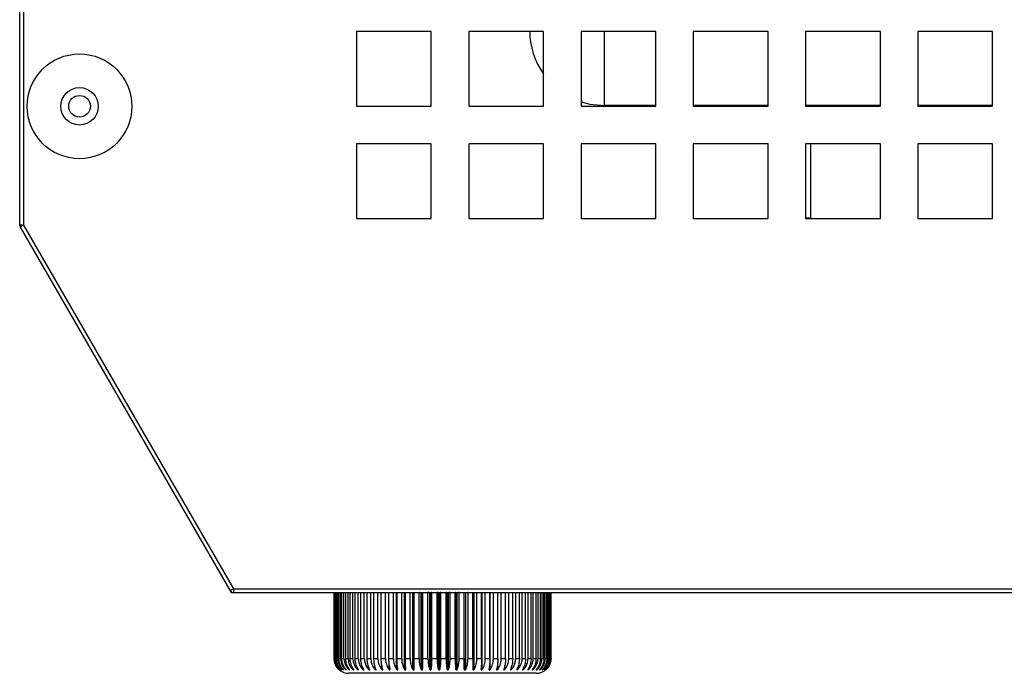
# Model space of a CAD drawing. Units: millimetres. Extents: x 9666 to 17564, y 771 to 34710.
# Drawn here: x 11418 to 11550, y 15635 to 15723 of the extents above; entities that cross this region are included whole.
import ezdxf

# ---------------------------------------------------------------- set-up
doc = ezdxf.new("R2010")
doc.units = ezdxf.units.MM

msp = doc.modelspace()

# ---------------------------------------------------------------- linework, layer by layer
at = {"color": 0}
for p, q in [((11418.05, 15870.77), (11418.05, 15695.37)), ((11418.55, 15870.77), (11418.55, 15695.37)), ((11473.05, 15721.27), (11463.05, 15721.27)), ((11463.05, 15721.27), (11463.05, 15711.27)), ((11473.05, 15711.27), (11473.05, 15721.27)), ((11488.05, 15721.27), (11478.05, 15721.27)), ((11478.05, 15721.27), (11478.05, 15711.27)), ((11488.05, 15711.27), (11488.05, 15721.27)), ((11503.05, 15721.27), (11493.05, 15721.27)), ((11493.05, 15721.27), (11493.05, 15711.27)), ((11496.2, 15711.37), (11496.2, 15721.37)), ((11503.05, 15711.27), (11503.05, 15721.27)), ((11518.05, 15721.27), (11508.05, 15721.27)), ((11508.05, 15721.27), (11508.05, 15711.27)), ((11518.05, 15711.27), (11518.05, 15721.27)), ((11533.05, 15721.27), (11523.05, 15721.27)), ((11523.05, 15721.27), (11523.05, 15711.27)), ((11533.05, 15711.27), (11533.05, 15721.27)), ((11548.05, 15721.27), (11538.05, 15721.27)), ((11538.05, 15721.27), (11538.05, 15711.27)), ((11548.05, 15711.27), (11548.05, 15721.27)), ((11463.05, 15711.27), (11473.05, 15711.27)), ((11478.05, 15711.27), (11488.05, 15711.27)), ((11493.05, 15711.27), (11503.05, 15711.27)), ((11503.05, 15711.37), (11496.2, 15711.37)), ((11518.05, 15711.37), (11508.05, 15711.37)), ((11508.05, 15711.27), (11518.05, 15711.27)), ((11533.05, 15711.37), (11523.05, 15711.37)), ((11523.05, 15711.27), (11533.05, 15711.27)), ((11523.7, 15711.37), (11523.7, 15711.27)), ((11548.05, 15711.37), (11538.05, 15711.37)), ((11538.05, 15711.27), (11548.05, 15711.27)), ((11473.05, 15706.27), (11463.05, 15706.27)), ((11463.05, 15706.27), (11463.05, 15696.27)), ((11473.05, 15696.27), (11473.05, 15706.27)), ((11488.05, 15706.27), (11478.05, 15706.27)), ((11478.05, 15706.27), (11478.05, 15696.27)), ((11488.05, 15696.27), (11488.05, 15706.27)), ((11503.05, 15706.27), (11493.05, 15706.27)), ((11493.05, 15706.27), (11493.05, 15696.27)), ((11503.05, 15696.27), (11503.05, 15706.27)), ((11518.05, 15706.27), (11508.05, 15706.27)), ((11508.05, 15706.27), (11508.05, 15696.27)), ((11518.05, 15696.27), (11518.05, 15706.27)), ((11533.05, 15706.27), (11523.05, 15706.27)), ((11523.05, 15706.27), (11523.05, 15696.27)), ((11523.7, 15706.27), (11523.7, 15696.37)), ((11533.05, 15696.27), (11533.05, 15706.27)), ((11548.05, 15706.27), (11538.05, 15706.27)), ((11538.05, 15706.27), (11538.05, 15696.27)), ((11548.05, 15696.27), (11548.05, 15706.27)), ((11418.55, 15695.37), (11418.05, 15695.37)), ((11418.5, 15695.37), (11418.12, 15695.15)), ((11418.55, 15695.37), (11446.61, 15646.77)), ((11463.05, 15696.27), (11473.05, 15696.27)), ((11478.05, 15696.27), (11488.05, 15696.27)), ((11493.05, 15696.27), (11503.05, 15696.27)), ((11508.05, 15696.27), (11518.05, 15696.27)), ((11523.05, 15696.37), (11523.7, 15696.37)), ((11523.05, 15696.27), (11533.05, 15696.27)), ((11538.05, 15696.27), (11548.05, 15696.27)), ((11418.12, 15695.15), (11418.14, 15695.13)), ((11418.12, 15695.12), (11446.33, 15646.27)), ((11446.61, 15646.76), (11446.2, 15646.52)), ((11446.61, 15646.77), (11752.55, 15646.77)), ((11446.61, 15646.77), (11446.61, 15646.27)), ((11446.2, 15646.53), (11446.2, 15646.52)), ((11446.33, 15646.27), (11752.55, 15646.27))]:
    msp.add_line(p, q, dxfattribs=at)
at = {"color": 7, "linetype": 'Continuous', "lineweight": 25}
for p, q in [((11460.05, 15646.27), (11460.05, 15637.47)), ((11460.06, 15637.47), (11460.06, 15646.27)), ((11460.07, 15637.47), (11460.07, 15646.27)), ((11460.12, 15637.47), (11460.12, 15646.27)), ((11460.18, 15637.47), (11460.18, 15646.27)), ((11460.29, 15637.47), (11460.29, 15646.27)), ((11460.39, 15637.47), (11460.39, 15646.27)), ((11460.55, 15637.47), (11460.55, 15646.27)), ((11460.7, 15637.47), (11460.7, 15646.27)), ((11460.92, 15637.47), (11460.92, 15646.27)), ((11461.11, 15637.47), (11461.11, 15646.27)), ((11461.38, 15637.47), (11461.38, 15646.27)), ((11461.61, 15637.47), (11461.61, 15646.27)), ((11461.93, 15637.47), (11461.93, 15646.27)), ((11462.2, 15637.47), (11462.2, 15646.27)), ((11462.57, 15637.47), (11462.57, 15646.27)), ((11462.88, 15637.47), (11462.88, 15646.27)), ((11463.29, 15637.47), (11463.29, 15646.27)), ((11463.64, 15637.47), (11463.64, 15646.27)), ((11464.1, 15637.47), (11464.1, 15646.27)), ((11464.48, 15637.47), (11464.48, 15646.27)), ((11464.98, 15637.47), (11464.98, 15646.27)), ((11465.38, 15637.47), (11465.38, 15646.27)), ((11465.92, 15637.47), (11465.92, 15646.27)), ((11466.36, 15637.47), (11466.36, 15646.27)), ((11466.93, 15637.47), (11466.93, 15646.27)), ((11467.39, 15637.47), (11467.39, 15646.27)), ((11467.98, 15637.47), (11467.98, 15646.27)), ((11468.42, 15636), (11468.42, 15646.27)), ((11468.47, 15637.47), (11468.47, 15646.27)), ((11469.09, 15637.47), (11469.09, 15646.27)), ((11469.48, 15636), (11469.48, 15646.27)), ((11469.59, 15637.47), (11469.59, 15646.27)), ((11470.23, 15637.47), (11470.23, 15646.27)), ((11470.57, 15636), (11470.57, 15646.27)), ((11470.75, 15637.47), (11470.75, 15646.27)), ((11470.75, 15646.27), (11471.41, 15646.27)), ((11471.41, 15637.47), (11471.41, 15646.27)), ((11471.48, 15646.27), (11471.41, 15646.27)), ((11471.48, 15646.27), (11471.91, 15646.27)), ((11471.7, 15636), (11471.7, 15646.27)), ((11471.89, 15636), (11471.89, 15646.27)), ((11471.93, 15646.27), (11471.91, 15646.27)), ((11471.93, 15637.47), (11471.93, 15646.27)), ((11471.93, 15646.27), (11472.6, 15646.27)), ((11472.6, 15637.47), (11472.6, 15646.27)), ((11472.75, 15646.27), (11472.6, 15646.27)), ((11472.75, 15646.27), (11473.07, 15646.27)), ((11472.84, 15636), (11472.84, 15646.27)), ((11473.04, 15636), (11473.04, 15646.27)), ((11473.13, 15646.27), (11473.07, 15646.27)), ((11473.13, 15637.47), (11473.13, 15646.27)), ((11473.13, 15646.27), (11473.81, 15646.27)), ((11473.81, 15637.47), (11473.81, 15646.27)), ((11473.96, 15646.27), (11473.81, 15646.27)), ((11473.96, 15646.27), (11474.23, 15646.27)), ((11474, 15636), (11474, 15646.27)), ((11474.19, 15636), (11474.19, 15646.27)), ((11474.34, 15646.27), (11474.23, 15646.27)), ((11474.34, 15637.47), (11474.34, 15646.27)), ((11474.34, 15646.27), (11475.02, 15646.27)), ((11475.02, 15637.47), (11475.02, 15646.27)), ((11475.13, 15646.27), (11475.02, 15646.27)), ((11475.13, 15646.27), (11475.41, 15646.27)), ((11475.16, 15636), (11475.16, 15646.27)), ((11475.36, 15636), (11475.36, 15646.27)), ((11475.56, 15646.27), (11475.41, 15646.27)), ((11475.56, 15637.47), (11475.56, 15646.27)), ((11475.56, 15646.27), (11476.24, 15646.27)), ((11476.24, 15637.47), (11476.24, 15646.27)), ((11476.29, 15646.27), (11476.24, 15646.27)), ((11476.29, 15646.27), (11476.63, 15646.27)), ((11476.32, 15636), (11476.32, 15646.27)), ((11476.51, 15636), (11476.51, 15646.27)), ((11476.77, 15646.27), (11476.63, 15646.27)), ((11476.77, 15637.47), (11476.77, 15646.27)), ((11476.77, 15646.27), (11477.43, 15646.27)), ((11477.43, 15637.47), (11477.43, 15646.27)), ((11477.44, 15646.27), (11477.43, 15646.27)), ((11477.44, 15646.27), (11477.91, 15646.27)), ((11477.46, 15636), (11477.46, 15646.27)), ((11477.65, 15636), (11477.65, 15646.27)), ((11477.96, 15646.27), (11477.91, 15646.27)), ((11477.96, 15637.47), (11477.96, 15646.27)), ((11477.96, 15646.27), (11478.33, 15646.27)), ((11478.61, 15637.47), (11478.61, 15646.27)), ((11478.77, 15636), (11478.77, 15646.27)), ((11479.12, 15637.47), (11479.12, 15646.27)), ((11479.76, 15637.47), (11479.76, 15646.27)), ((11479.86, 15636), (11479.86, 15646.27)), ((11480.26, 15637.47), (11480.26, 15646.27)), ((11480.88, 15637.47), (11480.88, 15646.27)), ((11480.91, 15636), (11480.91, 15646.27)), ((11481.35, 15637.47), (11481.35, 15646.27)), ((11481.95, 15637.47), (11481.95, 15646.27)), ((11482.4, 15637.47), (11482.4, 15646.27)), ((11482.97, 15637.47), (11482.97, 15646.27)), ((11483.4, 15637.47), (11483.4, 15646.27)), ((11483.92, 15637.47), (11483.92, 15646.27)), ((11484.33, 15637.47), (11484.33, 15646.27)), ((11484.82, 15637.47), (11484.82, 15646.27)), ((11485.19, 15637.47), (11485.19, 15646.27)), ((11485.64, 15637.47), (11485.64, 15646.27)), ((11485.98, 15637.47), (11485.98, 15646.27)), ((11486.38, 15637.47), (11486.38, 15646.27)), ((11486.68, 15637.47), (11486.68, 15646.27)), ((11487.04, 15637.47), (11487.04, 15646.27)), ((11487.31, 15637.47), (11487.31, 15646.27)), ((11487.62, 15637.47), (11487.62, 15646.27)), ((11487.84, 15637.47), (11487.84, 15646.27)), ((11488.1, 15637.47), (11488.1, 15646.27)), ((11488.28, 15637.47), (11488.28, 15646.27)), ((11488.48, 15637.47), (11488.48, 15646.27)), ((11488.62, 15637.47), (11488.62, 15646.27)), ((11488.77, 15637.47), (11488.77, 15646.27)), ((11488.87, 15637.47), (11488.87, 15646.27)), ((11488.96, 15637.47), (11488.96, 15646.27)), ((11489.01, 15637.47), (11489.01, 15646.27)), ((11489.05, 15637.47), (11489.05, 15646.27)), ((11489.05, 15637.47), (11489.05, 15646.27)), ((11460.05, 15637.47), (11460.06, 15637.43)), ((11460.07, 15637.47), (11460.12, 15637.47)), ((11460.18, 15637.47), (11460.29, 15637.47)), ((11460.39, 15637.47), (11460.55, 15637.47)), ((11460.7, 15637.47), (11460.92, 15637.47)), ((11461.11, 15637.47), (11461.38, 15637.47)), ((11461.61, 15637.47), (11461.93, 15637.47)), ((11462.2, 15637.47), (11462.57, 15637.47)), ((11462.88, 15637.47), (11463.29, 15637.47)), ((11463.64, 15637.47), (11464.1, 15637.47)), ((11464.48, 15637.47), (11464.98, 15637.47)), ((11465.38, 15637.47), (11465.92, 15637.47)), ((11466.36, 15637.47), (11466.93, 15637.47)), ((11467.39, 15637.47), (11467.98, 15637.47)), ((11468.47, 15637.47), (11469.09, 15637.47)), ((11469.59, 15637.47), (11470.23, 15637.47)), ((11470.75, 15637.47), (11471.41, 15637.47)), ((11471.93, 15637.47), (11472.6, 15637.47)), ((11473.13, 15637.47), (11473.81, 15637.47)), ((11474.34, 15637.47), (11475.02, 15637.47)), ((11475.56, 15637.47), (11476.24, 15637.47)), ((11476.77, 15637.47), (11477.43, 15637.47)), ((11477.96, 15637.47), (11478.61, 15637.47)), ((11479.12, 15637.47), (11479.76, 15637.47)), ((11480.26, 15637.47), (11480.88, 15637.47)), ((11481.35, 15637.47), (11481.95, 15637.47)), ((11482.4, 15637.47), (11482.97, 15637.47)), ((11483.4, 15637.47), (11483.92, 15637.47)), ((11484.33, 15637.47), (11484.82, 15637.47)), ((11485.19, 15637.47), (11485.64, 15637.47)), ((11485.98, 15637.47), (11486.38, 15637.47)), ((11486.68, 15637.47), (11487.04, 15637.47)), ((11487.31, 15637.47), (11487.62, 15637.47)), ((11487.84, 15637.47), (11488.1, 15637.47)), ((11488.28, 15637.47), (11488.48, 15637.47)), ((11488.62, 15637.47), (11488.77, 15637.47)), ((11488.87, 15637.47), (11488.96, 15637.47)), ((11489.01, 15637.47), (11489.05, 15637.47)), ((11462.02, 15636), (11462.02, 15636.14)), ((11462.56, 15636), (11462.56, 15636.15)), ((11463.19, 15636), (11463.19, 15636.19)), ((11463.89, 15636), (11463.89, 15636.23)), ((11464.67, 15636), (11464.67, 15636.31)), ((11465.52, 15636), (11465.52, 15636.42)), ((11466.43, 15636), (11466.43, 15636.6)), ((11467.4, 15636), (11467.4, 15637.08)), ((11481.92, 15636), (11481.92, 15636.91)), ((11482.88, 15636), (11482.88, 15636.54)), ((11483.78, 15636), (11483.78, 15636.39)), ((11484.61, 15636), (11484.61, 15636.29)), ((11485.37, 15636), (11485.37, 15636.22)), ((11486.06, 15636), (11486.06, 15636.18)), ((11486.67, 15636), (11486.67, 15636.14)), ((11460.94, 15636), (11460.94, 15636.05)), ((11461.21, 15636), (11461.21, 15636.07)), ((11463.08, 15635.47), (11462.05, 15635.47)), ((11487.05, 15635.47), (11463.08, 15635.47)), ((11480.74, 15636), (11480.74, 15635.99)), ((11487.19, 15636), (11487.19, 15636.11)), ((11487.62, 15636), (11487.62, 15636.09)), ((11487.96, 15636), (11487.96, 15636.06)), ((11488.21, 15636), (11488.21, 15636.04))]:
    msp.add_line(p, q, dxfattribs=at)
at = {"color": 0, "flags": 128}
for points in [[(11493.05, 15711.88), (11494.25, 15711.56), (11496.2, 15711.37)], [(11418.55, 15695.37), (11418.47, 15695.32), (11418.39, 15695.27), (11418.31, 15695.23), (11418.25, 15695.19), (11418.19, 15695.16), (11418.15, 15695.14), (11418.13, 15695.12), (11418.12, 15695.12)], [(11446.61, 15646.77), (11446.53, 15646.72), (11446.45, 15646.67), (11446.37, 15646.63), (11446.31, 15646.59), (11446.25, 15646.56), (11446.21, 15646.54), (11446.19, 15646.52), (11446.18, 15646.52)]]:
    msp.add_lwpolyline(points, dxfattribs=at)
at = {"color": 7, "linetype": 'Continuous', "lineweight": 25, "flags": 128}
msp.add_lwpolyline([(11488.53, 15636.11), (11488.54, 15636.13), (11488.69, 15636.31)], dxfattribs=at)
at = {"color": 0}
for radius in [7, 2.5, 1.45]:
    msp.add_circle((11426.05, 15711.27), radius, dxfattribs=at)
for centre, radius, start, end in [((11496.2, 15721.37), 10, 180, 215.4612), ((11418.55, 15695.4), 0.5, 183.8962, 210), ((11446.63, 15646.77), 0.5, 210, 267.7517)]:
    msp.add_arc(centre, radius, start, end, dxfattribs=at)
at = {"color": 7, "linetype": 'Continuous', "lineweight": 25}
for centre, start, end in [((11462.05, 15637.47), 228.6263, 270), ((11487.05, 15637.47), 270, 314.8976)]:
    msp.add_arc(centre, 2, start, end, dxfattribs=at)
for points, knots in [([(11460.06, 15637.47), (11460.06, 15637.36), (11460.07, 15637.14), (11460.15, 15636.82), (11460.29, 15636.52), (11460.46, 15636.24), (11460.62, 15636.08), (11460.7, 15636)], [0, 0, 0, 0, 0.196235, 0.398216, 0.594494, 0.796343, 1, 1, 1, 1]), ([(11460.7, 15636), (11460.63, 15636.08), (11460.48, 15636.24), (11460.3, 15636.52), (11460.17, 15636.83), (11460.09, 15637.15), (11460.08, 15637.36), (11460.07, 15637.47)], [0, 0, 0, 0, 0.1998715, 0.4054243, 0.605414, 0.8113944, 1, 1, 1, 1]), ([(11460.12, 15637.47), (11460.13, 15637.36), (11460.14, 15637.14), (11460.22, 15636.82), (11460.35, 15636.52), (11460.54, 15636.24), (11460.69, 15636.08), (11460.77, 15636)], [0, 0, 0, 0, 0.196235, 0.398216, 0.594494, 0.796343, 1, 1, 1, 1]), ([(11460.79, 15636), (11460.72, 15636.08), (11460.57, 15636.24), (11460.4, 15636.52), (11460.27, 15636.83), (11460.2, 15637.15), (11460.19, 15637.36), (11460.18, 15637.47)], [0, 0, 0, 0, 0.199871, 0.405424, 0.605414, 0.811394, 1, 1, 1, 1]), ([(11460.29, 15637.47), (11460.29, 15637.36), (11460.3, 15637.14), (11460.39, 15636.82), (11460.52, 15636.52), (11460.71, 15636.24), (11460.86, 15636.08), (11460.94, 15636)], [0, 0, 0, 0, 0.196235, 0.398216, 0.594494, 0.796343, 1, 1, 1, 1]), ([(11460.98, 15636), (11460.91, 15636.08), (11460.77, 15636.24), (11460.6, 15636.52), (11460.48, 15636.83), (11460.4, 15637.15), (11460.4, 15637.36), (11460.39, 15637.47)], [0, 0, 0, 0, 0.1998715, 0.4054243, 0.605414, 0.8113944, 1, 1, 1, 1]), ([(11460.55, 15637.47), (11460.56, 15637.36), (11460.57, 15637.14), (11460.65, 15636.82), (11460.79, 15636.52), (11460.97, 15636.24), (11461.13, 15636.08), (11461.21, 15636)], [0, 0, 0, 0, 0.196235, 0.398216, 0.594494, 0.796343, 1, 1, 1, 1]), ([(11461.27, 15636), (11461.2, 15636.08), (11461.06, 15636.24), (11460.9, 15636.52), (11460.79, 15636.83), (11460.71, 15637.15), (11460.7, 15637.36), (11460.7, 15637.47)], [0, 0, 0, 0, 0.199871, 0.405424, 0.605414, 0.811394, 1, 1, 1, 1]), ([(11460.92, 15637.47), (11460.94, 15637.25), (11460.98, 15636.81), (11461.26, 15636.32), (11461.49, 15636.08), (11461.57, 15636)], [0, 0, 0, 0, 0.3979065, 0.7957699, 1, 1, 1, 1]), ([(11461.64, 15636), (11461.52, 15636.17), (11461.27, 15636.5), (11461.13, 15637.04), (11461.11, 15637.36), (11461.11, 15637.47)], [0, 0, 0, 0, 0.405185, 0.810843, 1, 1, 1, 1]), ([(11461.38, 15637.47), (11461.4, 15637.25), (11461.44, 15636.81), (11461.72, 15636.32), (11461.95, 15636.08), (11462.02, 15636)], [0, 0, 0, 0, 0.3979065, 0.7957699, 1, 1, 1, 1]), ([(11462.11, 15636), (11461.99, 15636.17), (11461.76, 15636.5), (11461.63, 15637.04), (11461.61, 15637.36), (11461.61, 15637.47)], [0, 0, 0, 0, 0.405185, 0.810843, 1, 1, 1, 1]), ([(11461.93, 15637.47), (11461.95, 15637.25), (11461.99, 15636.81), (11462.26, 15636.32), (11462.49, 15636.08), (11462.56, 15636)], [0, 0, 0, 0, 0.397906, 0.79577, 1, 1, 1, 1]), ([(11462.66, 15636), (11462.61, 15636.08), (11462.5, 15636.24), (11462.37, 15636.52), (11462.27, 15636.83), (11462.21, 15637.15), (11462.2, 15637.36), (11462.2, 15637.47)], [0, 0, 0, 0, 0.199871, 0.405424, 0.605414, 0.811394, 1, 1, 1, 1]), ([(11462.57, 15637.47), (11462.57, 15637.36), (11462.58, 15637.14), (11462.67, 15636.82), (11462.79, 15636.52), (11462.96, 15636.24), (11463.11, 15636.08), (11463.19, 15636)], [0, 0, 0, 0, 0.196235, 0.398216, 0.594494, 0.796343, 1, 1, 1, 1]), ([(11463.3, 15636), (11463.25, 15636.08), (11463.15, 15636.24), (11463.03, 15636.52), (11462.94, 15636.83), (11462.89, 15637.15), (11462.88, 15637.36), (11462.88, 15637.47)], [0, 0, 0, 0, 0.1998715, 0.4054243, 0.605414, 0.8113944, 1, 1, 1, 1]), ([(11463.29, 15637.47), (11463.3, 15637.36), (11463.31, 15637.14), (11463.39, 15636.82), (11463.51, 15636.52), (11463.68, 15636.24), (11463.82, 15636.08), (11463.89, 15636)], [0, 0, 0, 0, 0.196235, 0.398216, 0.594494, 0.796343, 1, 1, 1, 1]), ([(11464.02, 15636), (11463.97, 15636.08), (11463.88, 15636.24), (11463.77, 15636.52), (11463.7, 15636.83), (11463.65, 15637.15), (11463.64, 15637.36), (11463.64, 15637.47)], [0, 0, 0, 0, 0.199871, 0.405424, 0.605414, 0.811394, 1, 1, 1, 1]), ([(11464.1, 15637.47), (11464.1, 15637.36), (11464.11, 15637.14), (11464.19, 15636.82), (11464.3, 15636.52), (11464.46, 15636.24), (11464.6, 15636.08), (11464.67, 15636)], [0, 0, 0, 0, 0.196235, 0.398216, 0.594494, 0.796343, 1, 1, 1, 1]), ([(11464.81, 15636), (11464.77, 15636.08), (11464.69, 15636.24), (11464.6, 15636.52), (11464.53, 15636.83), (11464.48, 15637.15), (11464.48, 15637.36), (11464.48, 15637.47)], [0, 0, 0, 0, 0.199871, 0.405424, 0.605414, 0.811394, 1, 1, 1, 1]), ([(11464.98, 15637.47), (11464.98, 15637.36), (11464.99, 15637.14), (11465.06, 15636.82), (11465.17, 15636.52), (11465.32, 15636.24), (11465.45, 15636.08), (11465.52, 15636)], [0, 0, 0, 0, 0.196235, 0.398216, 0.594494, 0.796343, 1, 1, 1, 1]), ([(11465.67, 15636), (11465.63, 15636.08), (11465.56, 15636.24), (11465.49, 15636.52), (11465.43, 15636.83), (11465.39, 15637.15), (11465.39, 15637.36), (11465.38, 15637.47)], [0, 0, 0, 0, 0.199871, 0.405424, 0.605414, 0.811394, 1, 1, 1, 1]), ([(11465.92, 15637.47), (11465.92, 15637.36), (11465.93, 15637.14), (11466, 15636.82), (11466.1, 15636.52), (11466.25, 15636.24), (11466.37, 15636.08), (11466.43, 15636)], [0, 0, 0, 0, 0.196235, 0.398216, 0.594494, 0.796343, 1, 1, 1, 1]), ([(11466.59, 15636), (11466.56, 15636.08), (11466.5, 15636.24), (11466.44, 15636.52), (11466.39, 15636.83), (11466.36, 15637.15), (11466.36, 15637.36), (11466.36, 15637.47)], [0, 0, 0, 0, 0.199871, 0.405424, 0.605414, 0.811394, 1, 1, 1, 1]), ([(11466.93, 15637.47), (11466.93, 15637.36), (11466.94, 15637.14), (11467, 15636.82), (11467.1, 15636.52), (11467.23, 15636.24), (11467.34, 15636.08), (11467.4, 15636)], [0, 0, 0, 0, 0.1962352, 0.3982164, 0.5944939, 0.7963433, 1, 1, 1, 1]), ([(11467.56, 15636), (11467.54, 15636.08), (11467.5, 15636.24), (11467.45, 15636.52), (11467.41, 15636.83), (11467.39, 15637.15), (11467.39, 15637.36), (11467.39, 15637.47)], [0, 0, 0, 0, 0.199871, 0.405424, 0.605414, 0.811394, 1, 1, 1, 1]), ([(11467.98, 15637.47), (11467.99, 15637.36), (11467.99, 15637.14), (11468.05, 15636.82), (11468.14, 15636.52), (11468.26, 15636.24), (11468.36, 15636.08), (11468.42, 15636)], [0, 0, 0, 0, 0.1962352, 0.3982164, 0.5944939, 0.7963433, 1, 1, 1, 1]), ([(11468.59, 15636), (11468.58, 15636.08), (11468.54, 15636.24), (11468.51, 15636.52), (11468.48, 15636.83), (11468.47, 15637.15), (11468.47, 15637.36), (11468.47, 15637.47)], [0, 0, 0, 0, 0.199871, 0.405424, 0.605414, 0.811394, 1, 1, 1, 1]), ([(11469.09, 15637.47), (11469.09, 15637.36), (11469.1, 15637.14), (11469.15, 15636.82), (11469.23, 15636.52), (11469.34, 15636.24), (11469.43, 15636.08), (11469.48, 15636)], [0, 0, 0, 0, 0.196235, 0.398216, 0.594494, 0.796343, 1, 1, 1, 1]), ([(11469.66, 15636), (11469.65, 15636.08), (11469.63, 15636.24), (11469.61, 15636.52), (11469.6, 15636.83), (11469.59, 15637.15), (11469.59, 15637.36), (11469.59, 15637.47)], [0, 0, 0, 0, 0.199871, 0.405424, 0.605414, 0.811394, 1, 1, 1, 1]), ([(11470.23, 15637.47), (11470.23, 15637.36), (11470.24, 15637.14), (11470.28, 15636.82), (11470.36, 15636.52), (11470.45, 15636.24), (11470.53, 15636.08), (11470.57, 15636)], [0, 0, 0, 0, 0.196235, 0.398216, 0.594494, 0.796343, 1, 1, 1, 1]), ([(11470.76, 15636), (11470.76, 15636.08), (11470.75, 15636.24), (11470.75, 15636.52), (11470.75, 15636.83), (11470.75, 15637.15), (11470.75, 15637.36), (11470.75, 15637.47)], [0, 0, 0, 0, 0.199871, 0.405424, 0.605414, 0.811394, 1, 1, 1, 1]), ([(11471.41, 15637.47), (11471.41, 15637.36), (11471.41, 15637.14), (11471.45, 15636.82), (11471.51, 15636.52), (11471.59, 15636.24), (11471.66, 15636.08), (11471.7, 15636)], [0, 0, 0, 0, 0.196235, 0.398216, 0.594494, 0.796343, 1, 1, 1, 1]), ([(11471.89, 15636), (11471.89, 15636.08), (11471.9, 15636.24), (11471.91, 15636.52), (11471.92, 15636.83), (11471.93, 15637.15), (11471.93, 15637.36), (11471.93, 15637.47)], [0, 0, 0, 0, 0.1998715, 0.4054243, 0.605414, 0.8113944, 1, 1, 1, 1]), ([(11472.6, 15637.47), (11472.6, 15637.36), (11472.61, 15637.14), (11472.64, 15636.82), (11472.69, 15636.52), (11472.76, 15636.24), (11472.81, 15636.08), (11472.84, 15636)], [0, 0, 0, 0, 0.196235, 0.398216, 0.594494, 0.796343, 1, 1, 1, 1]), ([(11473.04, 15636), (11473.05, 15636.08), (11473.07, 15636.24), (11473.1, 15636.52), (11473.12, 15636.83), (11473.13, 15637.15), (11473.13, 15637.36), (11473.13, 15637.47)], [0, 0, 0, 0, 0.1998715, 0.4054243, 0.605414, 0.8113944, 1, 1, 1, 1]), ([(11473.81, 15637.47), (11473.81, 15637.36), (11473.81, 15637.14), (11473.84, 15636.82), (11473.88, 15636.52), (11473.93, 15636.24), (11473.98, 15636.08), (11474, 15636)], [0, 0, 0, 0, 0.196235, 0.398216, 0.594494, 0.796343, 1, 1, 1, 1]), ([(11474.19, 15636), (11474.21, 15636.08), (11474.25, 15636.24), (11474.29, 15636.52), (11474.32, 15636.83), (11474.34, 15637.15), (11474.34, 15637.36), (11474.34, 15637.47)], [0, 0, 0, 0, 0.1998715, 0.4054243, 0.605414, 0.8113944, 1, 1, 1, 1]), ([(11475.02, 15637.47), (11475.03, 15637.36), (11475.03, 15637.14), (11475.05, 15636.82), (11475.07, 15636.52), (11475.11, 15636.24), (11475.15, 15636.08), (11475.16, 15636)], [0, 0, 0, 0, 0.196235, 0.398216, 0.594494, 0.796343, 1, 1, 1, 1]), ([(11475.36, 15636), (11475.38, 15636.08), (11475.43, 15636.24), (11475.49, 15636.52), (11475.53, 15636.83), (11475.55, 15637.15), (11475.56, 15637.36), (11475.56, 15637.47)], [0, 0, 0, 0, 0.199871, 0.405424, 0.605414, 0.811394, 1, 1, 1, 1]), ([(11476.24, 15637.47), (11476.24, 15637.36), (11476.24, 15637.14), (11476.25, 15636.82), (11476.27, 15636.52), (11476.29, 15636.24), (11476.31, 15636.08), (11476.32, 15636)], [0, 0, 0, 0, 0.1962352, 0.3982164, 0.5944939, 0.7963433, 1, 1, 1, 1]), ([(11476.51, 15636), (11476.54, 15636.08), (11476.6, 15636.24), (11476.67, 15636.52), (11476.73, 15636.83), (11476.76, 15637.15), (11476.76, 15637.36), (11476.77, 15637.47)], [0, 0, 0, 0, 0.199871, 0.405424, 0.605414, 0.811394, 1, 1, 1, 1]), ([(11477.43, 15637.47), (11477.43, 15637.36), (11477.44, 15637.14), (11477.44, 15636.82), (11477.44, 15636.52), (11477.45, 15636.24), (11477.46, 15636.08), (11477.46, 15636)], [0, 0, 0, 0, 0.196235, 0.398216, 0.594494, 0.796343, 1, 1, 1, 1]), ([(11477.65, 15636), (11477.69, 15636.08), (11477.76, 15636.24), (11477.85, 15636.52), (11477.91, 15636.83), (11477.95, 15637.15), (11477.95, 15637.36), (11477.96, 15637.47)], [0, 0, 0, 0, 0.199871, 0.405424, 0.605414, 0.811394, 1, 1, 1, 1]), ([(11478.61, 15637.47), (11478.61, 15637.36), (11478.61, 15637.14), (11478.61, 15636.82), (11478.6, 15636.52), (11478.6, 15636.24), (11478.59, 15636.08), (11478.59, 15636)], [0, 0, 0, 0, 0.1962352, 0.3982164, 0.5944939, 0.7963433, 1, 1, 1, 1]), ([(11478.77, 15636), (11478.81, 15636.08), (11478.9, 15636.24), (11479, 15636.52), (11479.07, 15636.83), (11479.12, 15637.15), (11479.12, 15637.36), (11479.12, 15637.47)], [0, 0, 0, 0, 0.199871, 0.405424, 0.605414, 0.811394, 1, 1, 1, 1]), ([(11479.76, 15637.47), (11479.76, 15637.36), (11479.76, 15637.14), (11479.75, 15636.82), (11479.73, 15636.52), (11479.71, 15636.24), (11479.69, 15636.08), (11479.68, 15636)], [0, 0, 0, 0, 0.196235, 0.398216, 0.594494, 0.796343, 1, 1, 1, 1]), ([(11479.86, 15636), (11479.91, 15636.08), (11480.01, 15636.24), (11480.12, 15636.52), (11480.2, 15636.83), (11480.25, 15637.15), (11480.26, 15637.36), (11480.26, 15637.47)], [0, 0, 0, 0, 0.199871, 0.405424, 0.605414, 0.811394, 1, 1, 1, 1]), ([(11480.88, 15637.47), (11480.88, 15637.36), (11480.87, 15637.14), (11480.86, 15636.82), (11480.83, 15636.52), (11480.79, 15636.24), (11480.76, 15636.08), (11480.74, 15636)], [0, 0, 0, 0, 0.196235, 0.398216, 0.594494, 0.796343, 1, 1, 1, 1]), ([(11480.91, 15636), (11480.97, 15636.08), (11481.07, 15636.24), (11481.2, 15636.52), (11481.29, 15636.83), (11481.34, 15637.15), (11481.35, 15637.36), (11481.35, 15637.47)], [0, 0, 0, 0, 0.199871, 0.405424, 0.605414, 0.811394, 1, 1, 1, 1]), ([(11481.95, 15637.47), (11481.95, 15637.36), (11481.94, 15637.14), (11481.92, 15636.82), (11481.88, 15636.52), (11481.83, 15636.24), (11481.78, 15636.08), (11481.76, 15636)], [0, 0, 0, 0, 0.196235, 0.398216, 0.594494, 0.796343, 1, 1, 1, 1]), ([(11481.92, 15636), (11481.98, 15636.08), (11482.1, 15636.24), (11482.23, 15636.52), (11482.33, 15636.83), (11482.39, 15637.15), (11482.4, 15637.36), (11482.4, 15637.47)], [0, 0, 0, 0, 0.1998715, 0.4054243, 0.605414, 0.8113944, 1, 1, 1, 1]), ([(11482.97, 15637.47), (11482.96, 15637.36), (11482.96, 15637.14), (11482.93, 15636.82), (11482.88, 15636.52), (11482.81, 15636.24), (11482.75, 15636.08), (11482.72, 15636)], [0, 0, 0, 0, 0.1962352, 0.3982164, 0.5944939, 0.7963433, 1, 1, 1, 1]), ([(11482.88, 15636), (11482.94, 15636.08), (11483.07, 15636.24), (11483.21, 15636.52), (11483.32, 15636.83), (11483.38, 15637.15), (11483.39, 15637.36), (11483.4, 15637.47)], [0, 0, 0, 0, 0.199871, 0.405424, 0.605414, 0.811394, 1, 1, 1, 1]), ([(11483.92, 15637.47), (11483.92, 15637.36), (11483.92, 15637.14), (11483.88, 15636.82), (11483.82, 15636.52), (11483.74, 15636.24), (11483.67, 15636.08), (11483.63, 15636)], [0, 0, 0, 0, 0.196235, 0.398216, 0.594494, 0.796343, 1, 1, 1, 1]), ([(11483.78, 15636), (11483.84, 15636.08), (11483.98, 15636.24), (11484.13, 15636.52), (11484.24, 15636.83), (11484.31, 15637.15), (11484.32, 15637.36), (11484.33, 15637.47)], [0, 0, 0, 0, 0.1998715, 0.4054243, 0.605414, 0.8113944, 1, 1, 1, 1]), ([(11484.82, 15637.47), (11484.81, 15637.36), (11484.81, 15637.14), (11484.77, 15636.82), (11484.7, 15636.52), (11484.6, 15636.24), (11484.52, 15636.08), (11484.48, 15636)], [0, 0, 0, 0, 0.1962352, 0.3982164, 0.5944939, 0.7963433, 1, 1, 1, 1]), ([(11484.61, 15636), (11484.68, 15636.08), (11484.82, 15636.24), (11484.98, 15636.52), (11485.1, 15636.83), (11485.18, 15637.15), (11485.18, 15637.36), (11485.19, 15637.47)], [0, 0, 0, 0, 0.1998715, 0.4054243, 0.605414, 0.8113944, 1, 1, 1, 1]), ([(11485.64, 15637.47), (11485.64, 15637.36), (11485.63, 15637.14), (11485.58, 15636.82), (11485.5, 15636.52), (11485.39, 15636.24), (11485.3, 15636.08), (11485.25, 15636)], [0, 0, 0, 0, 0.196235, 0.398216, 0.594494, 0.796343, 1, 1, 1, 1]), ([(11485.37, 15636), (11485.45, 15636.08), (11485.59, 15636.24), (11485.76, 15636.52), (11485.89, 15636.83), (11485.96, 15637.15), (11485.97, 15637.36), (11485.98, 15637.47)], [0, 0, 0, 0, 0.199871, 0.405424, 0.605414, 0.811394, 1, 1, 1, 1]), ([(11486.38, 15637.47), (11486.38, 15637.36), (11486.37, 15637.14), (11486.32, 15636.82), (11486.23, 15636.52), (11486.11, 15636.24), (11486, 15636.08), (11485.95, 15636)], [0, 0, 0, 0, 0.196235, 0.398216, 0.594494, 0.796343, 1, 1, 1, 1]), ([(11486.06, 15636), (11486.14, 15636.08), (11486.29, 15636.24), (11486.46, 15636.52), (11486.59, 15636.83), (11486.67, 15637.15), (11486.68, 15637.36), (11486.68, 15637.47)], [0, 0, 0, 0, 0.199871, 0.405424, 0.605414, 0.811394, 1, 1, 1, 1]), ([(11487.04, 15637.47), (11487.04, 15637.36), (11487.03, 15637.14), (11486.97, 15636.82), (11486.87, 15636.52), (11486.74, 15636.24), (11486.63, 15636.08), (11486.57, 15636)], [0, 0, 0, 0, 0.196235, 0.398216, 0.594494, 0.796343, 1, 1, 1, 1]), ([(11486.67, 15636), (11486.74, 15636.08), (11486.9, 15636.24), (11487.08, 15636.52), (11487.21, 15636.83), (11487.29, 15637.15), (11487.3, 15637.36), (11487.31, 15637.47)], [0, 0, 0, 0, 0.199871, 0.405424, 0.605414, 0.811394, 1, 1, 1, 1]), ([(11487.62, 15637.47), (11487.61, 15637.36), (11487.6, 15637.14), (11487.54, 15636.82), (11487.43, 15636.52), (11487.29, 15636.24), (11487.17, 15636.08), (11487.11, 15636)], [0, 0, 0, 0, 0.196235, 0.398216, 0.594494, 0.796343, 1, 1, 1, 1]), ([(11487.19, 15636), (11487.27, 15636.08), (11487.42, 15636.24), (11487.61, 15636.52), (11487.74, 15636.83), (11487.82, 15637.15), (11487.83, 15637.36), (11487.84, 15637.47)], [0, 0, 0, 0, 0.199871, 0.405424, 0.605414, 0.811394, 1, 1, 1, 1]), ([(11488.1, 15637.47), (11488.09, 15637.36), (11488.08, 15637.14), (11488.01, 15636.82), (11487.9, 15636.52), (11487.75, 15636.24), (11487.62, 15636.08), (11487.56, 15636)], [0, 0, 0, 0, 0.196235, 0.398216, 0.594494, 0.796343, 1, 1, 1, 1]), ([(11487.62, 15636), (11487.7, 15636.08), (11487.86, 15636.24), (11488.04, 15636.52), (11488.18, 15636.83), (11488.26, 15637.15), (11488.27, 15637.36), (11488.28, 15637.47)], [0, 0, 0, 0, 0.199871, 0.405424, 0.605414, 0.811394, 1, 1, 1, 1]), ([(11488.48, 15637.47), (11488.48, 15637.36), (11488.47, 15637.14), (11488.4, 15636.82), (11488.28, 15636.52), (11488.12, 15636.24), (11487.98, 15636.08), (11487.91, 15636)], [0, 0, 0, 0, 0.196235, 0.398216, 0.594494, 0.796343, 1, 1, 1, 1]), ([(11487.96, 15636), (11488.04, 15636.08), (11488.2, 15636.24), (11488.39, 15636.52), (11488.52, 15636.83), (11488.61, 15637.15), (11488.62, 15637.36), (11488.62, 15637.47)], [0, 0, 0, 0, 0.199871, 0.405424, 0.605414, 0.811394, 1, 1, 1, 1]), ([(11488.77, 15637.47), (11488.77, 15637.36), (11488.76, 15637.14), (11488.68, 15636.82), (11488.56, 15636.52), (11488.39, 15636.24), (11488.25, 15636.08), (11488.18, 15636)], [0, 0, 0, 0, 0.1962352, 0.3982164, 0.5944939, 0.7963433, 1, 1, 1, 1]), ([(11488.21, 15636), (11488.29, 15636.08), (11488.45, 15636.24), (11488.63, 15636.52), (11488.77, 15636.83), (11488.85, 15637.15), (11488.86, 15637.36), (11488.87, 15637.47)], [0, 0, 0, 0, 0.199871, 0.405424, 0.605414, 0.811394, 1, 1, 1, 1]), ([(11488.96, 15637.47), (11488.96, 15637.36), (11488.95, 15637.14), (11488.87, 15636.82), (11488.74, 15636.52), (11488.57, 15636.24), (11488.42, 15636.08), (11488.34, 15636)], [0, 0, 0, 0, 0.1962352, 0.3982164, 0.5944939, 0.7963433, 1, 1, 1, 1]), ([(11488.36, 15636), (11488.44, 15636.08), (11488.6, 15636.24), (11488.78, 15636.52), (11488.91, 15636.83), (11489, 15637.15), (11489.01, 15637.36), (11489.01, 15637.47)], [0, 0, 0, 0, 0.1998715, 0.4054243, 0.605414, 0.8113944, 1, 1, 1, 1]), ([(11489.05, 15637.47), (11489.04, 15637.36), (11489.03, 15637.14), (11488.95, 15636.82), (11488.82, 15636.52), (11488.64, 15636.24), (11488.49, 15636.08), (11488.41, 15636)], [0, 0, 0, 0, 0.196235, 0.398216, 0.594494, 0.796343, 1, 1, 1, 1]), ([(11488.42, 15636), (11488.49, 15636.08), (11488.65, 15636.24), (11488.82, 15636.52), (11488.96, 15636.83), (11489.04, 15637.15), (11489.05, 15637.36), (11489.05, 15637.47)], [0, 0, 0, 0, 0.199871, 0.405424, 0.605414, 0.811394, 1, 1, 1, 1]), ([(11460.7, 15636), (11460.71, 15635.99), (11460.73, 15635.97), (11460.76, 15635.95), (11460.77, 15635.94), (11460.78, 15635.94), (11460.77, 15635.94), (11460.76, 15635.95), (11460.75, 15635.96), (11460.73, 15635.98), (11460.71, 15636), (11460.7, 15636)], [0, 0, 0, 0, 0.168659, 0.292753, 0.393986, 0.495786, 0.584624, 0.671967, 0.769692, 0.918899, 1, 1, 1, 1]), ([(11460.77, 15636), (11460.79, 15635.99), (11460.81, 15635.97), (11460.83, 15635.95), (11460.85, 15635.94), (11460.86, 15635.94), (11460.86, 15635.94), (11460.85, 15635.95), (11460.84, 15635.96), (11460.82, 15635.98), (11460.8, 15636), (11460.79, 15636)], [0, 0, 0, 0, 0.168659, 0.292753, 0.393986, 0.495786, 0.584624, 0.671967, 0.769692, 0.918899, 1, 1, 1, 1]), ([(11460.94, 15636), (11460.96, 15635.99), (11460.98, 15635.97), (11461.01, 15635.95), (11461.03, 15635.94), (11461.04, 15635.94), (11461.04, 15635.94), (11461.03, 15635.95), (11461.02, 15635.96), (11461, 15635.98), (11460.99, 15636), (11460.98, 15636)], [0, 0, 0, 0, 0.168659, 0.292753, 0.393986, 0.495786, 0.584624, 0.671967, 0.769692, 0.918899, 1, 1, 1, 1]), ([(11461.21, 15636), (11461.22, 15635.99), (11461.25, 15635.97), (11461.28, 15635.95), (11461.3, 15635.94), (11461.31, 15635.94), (11461.31, 15635.94), (11461.31, 15635.95), (11461.3, 15635.96), (11461.28, 15635.98), (11461.27, 15636), (11461.27, 15636)], [0, 0, 0, 0, 0.168659, 0.292753, 0.393986, 0.495786, 0.584624, 0.671967, 0.769692, 0.918899, 1, 1, 1, 1]), ([(11461.57, 15636), (11461.59, 15635.99), (11461.61, 15635.97), (11461.64, 15635.95), (11461.66, 15635.94), (11461.68, 15635.94), (11461.68, 15635.94), (11461.68, 15635.95), (11461.67, 15635.96), (11461.66, 15635.98), (11461.65, 15636), (11461.64, 15636)], [0, 0, 0, 0, 0.168659, 0.292753, 0.393986, 0.495786, 0.584624, 0.671967, 0.769692, 0.918899, 1, 1, 1, 1]), ([(11462.02, 15636), (11462.04, 15635.99), (11462.06, 15635.97), (11462.09, 15635.95), (11462.12, 15635.94), (11462.13, 15635.94), (11462.14, 15635.94), (11462.14, 15635.95), (11462.14, 15635.96), (11462.13, 15635.98), (11462.11, 15636), (11462.11, 15636)], [0, 0, 0, 0, 0.168659, 0.292753, 0.393986, 0.495786, 0.584624, 0.671967, 0.769692, 0.918899, 1, 1, 1, 1]), ([(11462.56, 15636), (11462.58, 15635.99), (11462.6, 15635.97), (11462.63, 15635.95), (11462.66, 15635.94), (11462.68, 15635.94), (11462.69, 15635.94), (11462.69, 15635.95), (11462.69, 15635.96), (11462.68, 15635.98), (11462.67, 15636), (11462.66, 15636)], [0, 0, 0, 0, 0.168659, 0.292753, 0.393986, 0.495786, 0.584624, 0.671967, 0.769692, 0.918899, 1, 1, 1, 1]), ([(11463.19, 15636), (11463.2, 15635.99), (11463.22, 15635.97), (11463.26, 15635.95), (11463.28, 15635.94), (11463.3, 15635.94), (11463.32, 15635.94), (11463.32, 15635.95), (11463.32, 15635.96), (11463.31, 15635.98), (11463.3, 15636), (11463.3, 15636)], [0, 0, 0, 0, 0.168659, 0.292753, 0.393986, 0.495786, 0.584624, 0.671967, 0.769692, 0.918899, 1, 1, 1, 1]), ([(11463.89, 15636), (11463.9, 15635.99), (11463.93, 15635.97), (11463.96, 15635.95), (11463.99, 15635.94), (11464.01, 15635.94), (11464.03, 15635.94), (11464.03, 15635.95), (11464.04, 15635.96), (11464.03, 15635.98), (11464.02, 15636), (11464.02, 15636)], [0, 0, 0, 0, 0.168659, 0.292753, 0.393986, 0.495786, 0.584624, 0.671967, 0.769692, 0.918899, 1, 1, 1, 1]), ([(11464.67, 15636), (11464.68, 15635.99), (11464.7, 15635.97), (11464.74, 15635.95), (11464.77, 15635.94), (11464.79, 15635.94), (11464.81, 15635.94), (11464.82, 15635.95), (11464.82, 15635.96), (11464.82, 15635.98), (11464.81, 15636), (11464.81, 15636)], [0, 0, 0, 0, 0.168659, 0.292753, 0.393986, 0.495786, 0.584624, 0.671967, 0.769692, 0.918899, 1, 1, 1, 1]), ([(11465.52, 15636), (11465.53, 15635.99), (11465.55, 15635.97), (11465.58, 15635.95), (11465.61, 15635.94), (11465.64, 15635.94), (11465.66, 15635.94), (11465.67, 15635.95), (11465.68, 15635.96), (11465.67, 15635.98), (11465.67, 15636), (11465.67, 15636)], [0, 0, 0, 0, 0.168659, 0.292753, 0.393986, 0.495786, 0.584624, 0.671967, 0.769692, 0.918899, 1, 1, 1, 1]), ([(11466.43, 15636), (11466.44, 15635.99), (11466.46, 15635.97), (11466.49, 15635.95), (11466.52, 15635.94), (11466.55, 15635.94), (11466.57, 15635.94), (11466.58, 15635.95), (11466.59, 15635.96), (11466.59, 15635.98), (11466.59, 15636), (11466.59, 15636)], [0, 0, 0, 0, 0.168659, 0.292753, 0.393986, 0.495786, 0.584624, 0.671967, 0.769692, 0.918899, 1, 1, 1, 1]), ([(11467.4, 15636), (11467.41, 15635.99), (11467.43, 15635.97), (11467.46, 15635.95), (11467.49, 15635.94), (11467.52, 15635.94), (11467.54, 15635.94), (11467.56, 15635.95), (11467.57, 15635.96), (11467.57, 15635.98), (11467.57, 15636), (11467.56, 15636)], [0, 0, 0, 0, 0.168659, 0.292753, 0.393986, 0.495786, 0.584624, 0.671967, 0.769692, 0.918899, 1, 1, 1, 1]), ([(11468.42, 15636), (11468.43, 15635.99), (11468.44, 15635.97), (11468.47, 15635.95), (11468.51, 15635.94), (11468.53, 15635.94), (11468.56, 15635.94), (11468.57, 15635.95), (11468.59, 15635.96), (11468.59, 15635.98), (11468.59, 15636), (11468.59, 15636)], [0, 0, 0, 0, 0.168659, 0.292753, 0.393986, 0.495786, 0.584624, 0.671967, 0.769692, 0.918899, 1, 1, 1, 1]), ([(11469.48, 15636), (11469.49, 15635.99), (11469.5, 15635.97), (11469.53, 15635.95), (11469.56, 15635.94), (11469.59, 15635.94), (11469.62, 15635.94), (11469.64, 15635.95), (11469.65, 15635.96), (11469.66, 15635.98), (11469.66, 15636), (11469.66, 15636)], [0, 0, 0, 0, 0.168659, 0.292753, 0.393986, 0.495786, 0.584624, 0.671967, 0.769692, 0.918899, 1, 1, 1, 1]), ([(11470.57, 15636), (11470.58, 15635.99), (11470.6, 15635.97), (11470.63, 15635.95), (11470.66, 15635.94), (11470.69, 15635.94), (11470.71, 15635.94), (11470.73, 15635.95), (11470.75, 15635.96), (11470.76, 15635.98), (11470.76, 15636), (11470.76, 15636)], [0, 0, 0, 0, 0.1686586, 0.2927531, 0.3939863, 0.4957861, 0.5846244, 0.6719671, 0.7696924, 0.9188988, 1, 1, 1, 1]), ([(11471.7, 15636), (11471.71, 15635.99), (11471.72, 15635.97), (11471.75, 15635.95), (11471.78, 15635.94), (11471.81, 15635.94), (11471.83, 15635.94), (11471.86, 15635.95), (11471.88, 15635.96), (11471.89, 15635.98), (11471.89, 15636), (11471.89, 15636)], [0, 0, 0, 0, 0.168659, 0.292753, 0.393986, 0.495786, 0.584624, 0.671967, 0.769692, 0.918899, 1, 1, 1, 1]), ([(11472.84, 15636), (11472.85, 15635.99), (11472.86, 15635.97), (11472.89, 15635.95), (11472.92, 15635.94), (11472.95, 15635.94), (11472.97, 15635.94), (11473, 15635.95), (11473.02, 15635.96), (11473.03, 15635.98), (11473.04, 15636), (11473.04, 15636)], [0, 0, 0, 0, 0.168659, 0.292753, 0.393986, 0.495786, 0.584624, 0.671967, 0.769692, 0.918899, 1, 1, 1, 1]), ([(11474, 15636), (11474.01, 15635.99), (11474.02, 15635.97), (11474.04, 15635.95), (11474.07, 15635.94), (11474.1, 15635.94), (11474.13, 15635.94), (11474.15, 15635.95), (11474.17, 15635.96), (11474.19, 15635.98), (11474.19, 15636), (11474.19, 15636)], [0, 0, 0, 0, 0.168659, 0.292753, 0.393986, 0.495786, 0.584624, 0.671967, 0.769692, 0.918899, 1, 1, 1, 1]), ([(11475.16, 15636), (11475.17, 15635.99), (11475.17, 15635.97), (11475.2, 15635.95), (11475.22, 15635.94), (11475.25, 15635.94), (11475.28, 15635.94), (11475.31, 15635.95), (11475.33, 15635.96), (11475.35, 15635.98), (11475.35, 15636), (11475.36, 15636)], [0, 0, 0, 0, 0.168659, 0.292753, 0.393986, 0.495786, 0.584624, 0.671967, 0.769692, 0.918899, 1, 1, 1, 1]), ([(11476.32, 15636), (11476.32, 15635.99), (11476.33, 15635.97), (11476.35, 15635.95), (11476.37, 15635.94), (11476.4, 15635.94), (11476.43, 15635.94), (11476.46, 15635.95), (11476.48, 15635.96), (11476.5, 15635.98), (11476.51, 15636), (11476.51, 15636)], [0, 0, 0, 0, 0.168659, 0.292753, 0.393986, 0.495786, 0.584624, 0.671967, 0.769692, 0.918899, 1, 1, 1, 1]), ([(11477.46, 15636), (11477.47, 15635.99), (11477.47, 15635.97), (11477.49, 15635.95), (11477.51, 15635.94), (11477.54, 15635.94), (11477.57, 15635.94), (11477.59, 15635.95), (11477.62, 15635.96), (11477.64, 15635.98), (11477.65, 15636), (11477.65, 15636)], [0, 0, 0, 0, 0.168659, 0.292753, 0.393986, 0.495786, 0.584624, 0.671967, 0.769692, 0.918899, 1, 1, 1, 1]), ([(11478.59, 15636), (11478.59, 15635.99), (11478.59, 15635.97), (11478.61, 15635.95), (11478.63, 15635.94), (11478.65, 15635.94), (11478.68, 15635.94), (11478.71, 15635.95), (11478.74, 15635.96), (11478.76, 15635.98), (11478.77, 15636), (11478.77, 15636)], [0, 0, 0, 0, 0.168659, 0.292753, 0.393986, 0.495786, 0.584624, 0.671967, 0.769692, 0.918899, 1, 1, 1, 1]), ([(11479.68, 15636), (11479.68, 15635.99), (11479.68, 15635.97), (11479.7, 15635.95), (11479.72, 15635.94), (11479.74, 15635.94), (11479.77, 15635.94), (11479.79, 15635.95), (11479.82, 15635.96), (11479.85, 15635.98), (11479.86, 15636), (11479.86, 15636)], [0, 0, 0, 0, 0.168659, 0.292753, 0.393986, 0.495786, 0.584624, 0.671967, 0.769692, 0.918899, 1, 1, 1, 1]), ([(11480.74, 15635.97), (11480.74, 15635.96), (11480.75, 15635.95), (11480.77, 15635.94), (11480.79, 15635.94), (11480.82, 15635.94), (11480.84, 15635.95), (11480.87, 15635.96), (11480.9, 15635.98), (11480.91, 15636), (11480.91, 15636)], [0, 0, 0, 0, 0.14927, 0.271041, 0.393494, 0.500355, 0.605417, 0.722969, 0.902445, 1, 1, 1, 1]), ([(11481.76, 15636), (11481.76, 15635.99), (11481.75, 15635.97), (11481.76, 15635.95), (11481.78, 15635.94), (11481.8, 15635.94), (11481.82, 15635.94), (11481.85, 15635.95), (11481.88, 15635.96), (11481.9, 15635.98), (11481.92, 15636), (11481.92, 15636)], [0, 0, 0, 0, 0.1686586, 0.2927531, 0.3939863, 0.4957861, 0.5846244, 0.6719671, 0.7696924, 0.9188988, 1, 1, 1, 1]), ([(11482.72, 15636), (11482.72, 15635.99), (11482.71, 15635.97), (11482.72, 15635.95), (11482.73, 15635.94), (11482.75, 15635.94), (11482.78, 15635.94), (11482.8, 15635.95), (11482.83, 15635.96), (11482.86, 15635.98), (11482.87, 15636), (11482.88, 15636)], [0, 0, 0, 0, 0.168659, 0.292753, 0.393986, 0.495786, 0.584624, 0.671967, 0.769692, 0.918899, 1, 1, 1, 1]), ([(11483.63, 15636), (11483.63, 15635.99), (11483.62, 15635.97), (11483.62, 15635.95), (11483.63, 15635.94), (11483.65, 15635.94), (11483.68, 15635.94), (11483.7, 15635.95), (11483.73, 15635.96), (11483.76, 15635.98), (11483.77, 15636), (11483.78, 15636)], [0, 0, 0, 0, 0.168659, 0.292753, 0.393986, 0.495786, 0.584624, 0.671967, 0.769692, 0.918899, 1, 1, 1, 1]), ([(11484.48, 15636), (11484.47, 15635.99), (11484.46, 15635.97), (11484.46, 15635.95), (11484.47, 15635.94), (11484.49, 15635.94), (11484.51, 15635.94), (11484.53, 15635.95), (11484.56, 15635.96), (11484.59, 15635.98), (11484.61, 15636), (11484.61, 15636)], [0, 0, 0, 0, 0.168659, 0.292753, 0.393986, 0.495786, 0.584624, 0.671967, 0.769692, 0.918899, 1, 1, 1, 1]), ([(11485.25, 15636), (11485.25, 15635.99), (11485.23, 15635.97), (11485.23, 15635.95), (11485.24, 15635.94), (11485.25, 15635.94), (11485.27, 15635.94), (11485.3, 15635.95), (11485.33, 15635.96), (11485.35, 15635.98), (11485.37, 15636), (11485.37, 15636)], [0, 0, 0, 0, 0.168659, 0.292753, 0.393986, 0.495786, 0.584624, 0.671967, 0.769692, 0.918899, 1, 1, 1, 1]), ([(11485.95, 15636), (11485.94, 15635.99), (11485.93, 15635.97), (11485.93, 15635.95), (11485.93, 15635.94), (11485.94, 15635.94), (11485.96, 15635.94), (11485.98, 15635.95), (11486.01, 15635.96), (11486.04, 15635.98), (11486.06, 15636), (11486.06, 15636)], [0, 0, 0, 0, 0.168659, 0.292753, 0.393986, 0.495786, 0.584624, 0.671967, 0.769692, 0.918899, 1, 1, 1, 1]), ([(11486.57, 15636), (11486.56, 15635.99), (11486.55, 15635.97), (11486.54, 15635.95), (11486.54, 15635.94), (11486.55, 15635.94), (11486.57, 15635.94), (11486.59, 15635.95), (11486.62, 15635.96), (11486.64, 15635.98), (11486.66, 15636), (11486.67, 15636)], [0, 0, 0, 0, 0.168659, 0.292753, 0.393986, 0.495786, 0.584624, 0.671967, 0.769692, 0.918899, 1, 1, 1, 1]), ([(11487.11, 15636), (11487.1, 15635.99), (11487.08, 15635.97), (11487.07, 15635.95), (11487.07, 15635.94), (11487.08, 15635.94), (11487.09, 15635.94), (11487.11, 15635.95), (11487.14, 15635.96), (11487.17, 15635.98), (11487.18, 15636), (11487.19, 15636)], [0, 0, 0, 0, 0.168659, 0.292753, 0.393986, 0.495786, 0.584624, 0.671967, 0.769692, 0.918899, 1, 1, 1, 1]), ([(11487.56, 15636), (11487.55, 15635.99), (11487.53, 15635.97), (11487.52, 15635.95), (11487.51, 15635.94), (11487.52, 15635.94), (11487.53, 15635.94), (11487.55, 15635.95), (11487.57, 15635.96), (11487.6, 15635.98), (11487.62, 15636), (11487.62, 15636)], [0, 0, 0, 0, 0.168659, 0.292753, 0.393986, 0.495786, 0.584624, 0.671967, 0.769692, 0.918899, 1, 1, 1, 1]), ([(11487.91, 15636), (11487.9, 15635.99), (11487.88, 15635.97), (11487.87, 15635.95), (11487.86, 15635.94), (11487.86, 15635.94), (11487.87, 15635.94), (11487.89, 15635.95), (11487.91, 15635.96), (11487.94, 15635.98), (11487.96, 15636), (11487.96, 15636)], [0, 0, 0, 0, 0.168659, 0.292753, 0.393986, 0.495786, 0.584624, 0.671967, 0.769692, 0.918899, 1, 1, 1, 1]), ([(11488.18, 15636), (11488.16, 15635.99), (11488.14, 15635.97), (11488.13, 15635.95), (11488.12, 15635.94), (11488.12, 15635.94), (11488.13, 15635.94), (11488.14, 15635.95), (11488.16, 15635.96), (11488.19, 15635.98), (11488.2, 15636), (11488.21, 15636)], [0, 0, 0, 0, 0.168659, 0.292753, 0.393986, 0.495786, 0.584624, 0.671967, 0.769692, 0.918899, 1, 1, 1, 1]), ([(11488.34, 15636), (11488.33, 15635.99), (11488.31, 15635.97), (11488.29, 15635.95), (11488.28, 15635.94), (11488.28, 15635.94), (11488.28, 15635.94), (11488.29, 15635.95), (11488.31, 15635.96), (11488.34, 15635.98), (11488.35, 15636), (11488.36, 15636)], [0, 0, 0, 0, 0.168659, 0.292753, 0.393986, 0.495786, 0.584624, 0.671967, 0.769692, 0.918899, 1, 1, 1, 1]), ([(11488.41, 15636), (11488.4, 15635.99), (11488.38, 15635.97), (11488.36, 15635.95), (11488.34, 15635.94), (11488.34, 15635.94), (11488.34, 15635.94), (11488.35, 15635.95), (11488.37, 15635.96), (11488.39, 15635.98), (11488.41, 15636), (11488.42, 15636)], [0, 0, 0, 0, 0.168659, 0.292753, 0.393986, 0.495786, 0.584624, 0.671967, 0.769692, 0.918899, 1, 1, 1, 1])]:
    msp.add_open_spline(points, degree=3, knots=knots, dxfattribs=at)

doc.saveas('drawing.dxf')
